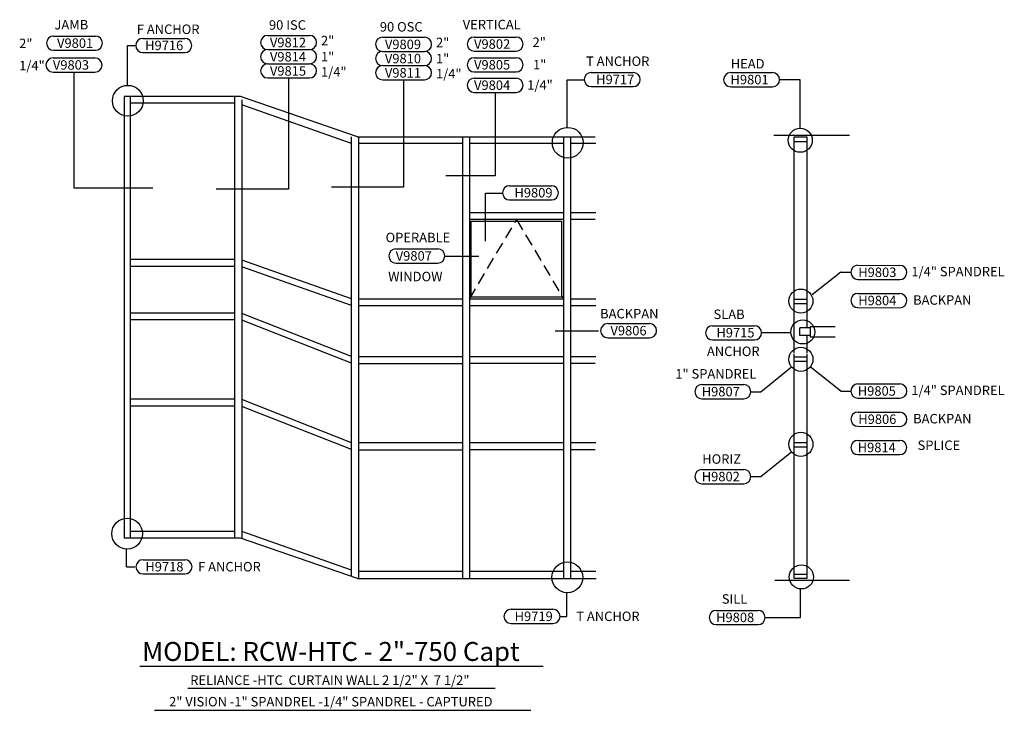
# Model space of a CAD drawing. Units: inches. Extents: x 18 to 433, y 27 to 319.
import ezdxf

# ---------------------------------------------------------------- set-up
doc = ezdxf.new("R2010")
doc.units = ezdxf.units.IN
doc.header["$MEASUREMENT"] = 0
doc.linetypes.add('HIDDEN', pattern=[0.375, 0.25, -0.125])
for name, color, linetype in [('TRMODEL1', 7, 'Continuous'), ('TRMODEL2', 6, 'Continuous'), ('TRTEXT', 7, 'Continuous')]:
    doc.layers.add(name, color=color, linetype=linetype)
doc.styles.get("Standard").update_dxf_attribs({"font": 'ARIAL.TTF'})

msp = doc.modelspace()

# ---------------------------------------------------------------- linework, layer by layer
at = {"layer": 'TRMODEL1'}
for p, q in [((61.7, 286.48), (61.7, 100.05)), ((110.74, 286.48), (61.7, 286.48)), ((64.2, 286.48), (64.2, 100.05)), ((108.24, 283.74), (64.2, 283.74)), ((108.24, 286.48), (108.24, 100.05)), ((160.12, 269.47), (110.74, 286.48)), ((111.24, 285.06), (111.24, 99.87)), ((157.62, 266.62), (111.24, 283)), ((160.12, 269.47), (260.41, 269.47)), ((108.24, 217.66), (64.2, 217.66)), ((157.62, 201.11), (111.24, 217.49)), ((108.24, 214.81), (64.2, 214.81)), ((157.62, 198.25), (111.24, 214.64)), ((108.24, 195.09), (64.2, 195.09)), ((108.24, 192.23), (64.2, 192.23)), ((157.62, 176.74), (111.24, 194.92)), ((157.62, 173.88), (111.24, 192.06)), ((108.24, 158.7), (64.2, 158.7)), ((157.62, 140.35), (111.24, 158.53)), ((108.24, 155.83), (64.2, 155.83)), ((157.62, 137.48), (111.24, 155.66)), ((110.74, 100.05), (61.7, 100.05)), ((108.24, 102.79), (64.2, 102.79)), ((160.12, 83.04), (110.74, 100.05)), ((157.62, 86.51), (111.24, 102.9)), ((160.12, 83.04), (260.87, 83.04))]:
    msp.add_line(p, q, dxfattribs=at)
at = {"layer": 'TRMODEL1', "linetype": 'Continuous'}
for p, q in [((335.79, 270.2), (367.75, 270.2)), ((157.62, 83.9), (157.62, 269.47)), ((160.62, 83.04), (160.62, 269.47)), ((204.57, 266.62), (160.66, 266.62)), ((204.57, 83.04), (204.57, 269.47)), ((207.57, 83.04), (207.57, 269.47)), ((247.13, 266.62), (207.57, 266.62)), ((247.13, 83.04), (247.13, 269.47)), ((250.13, 135.42), (250.13, 269.47)), ((260.67, 266.62), (250.13, 266.62)), ((344.42, 178.3), (344.42, 269.47)), ((344.42, 269.47), (349.68, 269.47)), ((344.42, 267.57), (349.68, 267.57)), ((349.68, 269.47), (349.68, 188.86)), ((247.13, 237.4), (207.57, 237.4)), ((260.67, 237.4), (250.13, 237.4)), ((247.13, 234.54), (207.57, 234.54)), ((260.46, 234.54), (250.13, 234.54)), ((204.57, 201), (160.62, 201)), ((247.13, 201), (207.36, 201)), ((247.13, 201), (207.57, 201)), ((260.67, 201), (250.13, 201)), ((260.67, 201), (250.13, 201)), ((344.42, 201), (349.68, 201)), ((204.57, 198.15), (160.62, 198.15)), ((247.13, 198.15), (207.57, 198.15)), ((247.13, 198.15), (207.57, 198.15)), ((260.67, 198.15), (250.13, 198.15)), ((260.46, 198.15), (250.13, 198.15)), ((344.42, 199.18), (349.68, 199.18)), ((351.13, 188.86), (346.78, 188.86)), ((346.78, 185.6), (346.78, 188.86)), ((351.13, 189.41), (361.68, 189.41)), ((351.13, 189.41), (351.13, 185.06)), ((351.13, 185.6), (346.78, 185.6)), ((349.68, 185.6), (349.68, 178.3)), ((351.13, 185.06), (361.68, 185.06)), ((204.57, 176.63), (160.62, 176.63)), ((247.13, 176.64), (207.57, 176.64)), ((260.67, 176.64), (250.13, 176.64)), ((344.42, 83.04), (344.42, 177.93)), ((344.42, 176.64), (349.68, 176.64)), ((344.42, 174.83), (349.68, 174.83)), ((349.68, 177.93), (349.68, 83.04)), ((160.62, 173.77), (204.57, 173.77)), ((247.13, 173.79), (207.57, 173.79)), ((260.46, 173.79), (250.13, 173.79)), ((204.7, 140.24), (160.62, 140.24)), ((160.62, 137.37), (204.7, 137.37)), ((247.13, 140.24), (207.36, 140.24)), ((247.13, 137.39), (207.57, 137.39)), ((260.67, 140.24), (250.13, 140.24)), ((250.13, 83.04), (250.13, 137.39)), ((260.46, 137.39), (250.13, 137.39)), ((344.42, 140.41), (349.68, 140.41)), ((344.42, 138.6), (349.68, 138.6)), ((204.57, 85.89), (160.62, 85.89)), ((247.13, 85.89), (207.57, 85.89)), ((260.67, 85.89), (250.13, 85.89)), ((344.42, 84.76), (349.68, 84.76)), ((336.24, 82.31), (367.75, 82.31)), ((349.68, 83.04), (344.42, 83.04))]:
    msp.add_line(p, q, dxfattribs=at)
at = {"layer": 'TRMODEL1', "linetype": 'HIDDEN', "ltscale": 20}
for p, q in [((207.36, 201), (227.23, 234.54)), ((227.23, 234.54), (247.1, 201))]:
    msp.add_line(p, q, dxfattribs=at)
at = {"layer": 'TRMODEL1'}
msp.add_lwpolyline([(208.05, 233.91), (246.21, 233.91), (246.21, 201.81), (208.05, 201.81)], close=True, dxfattribs=at)
at = {"layer": 'TRMODEL2'}
for p, q in [((31.86, 312.04), (49.52, 312.04)), ((122.23, 312.35), (139.88, 312.35)), ((209.36, 311.66), (227.02, 311.66)), ((63, 291.08), (63, 308.08)), ((63, 308.08), (66.54, 308.08)), ((69.54, 311.08), (87.2, 311.08)), ((69.54, 311.08), (87.2, 311.08)), ((170.74, 311.57), (188.4, 311.57)), ((31.86, 306.04), (49.52, 306.04)), ((69.54, 305.08), (87.2, 305.08)), ((122.23, 306.35), (139.88, 306.35)), ((122.23, 306.35), (139.88, 306.35)), ((122.23, 306.35), (139.88, 306.35)), ((170.74, 305.57), (188.4, 305.57)), ((170.74, 305.57), (188.4, 305.57)), ((170.74, 305.57), (188.4, 305.57)), ((209.36, 305.66), (227.02, 305.66)), ((31.66, 302.82), (49.31, 302.82)), ((122.23, 300.35), (139.88, 300.35)), ((122.23, 300.35), (139.88, 300.35)), ((122.23, 300.35), (139.88, 300.35)), ((170.74, 299.57), (188.4, 299.57)), ((170.74, 299.57), (188.4, 299.57)), ((170.74, 299.57), (188.4, 299.57)), ((209.36, 302.9), (227.02, 302.9)), ((31.66, 296.82), (49.31, 296.82)), ((40.48, 296.82), (40.48, 247.9)), ((209.36, 296.9), (227.02, 296.9)), ((258.77, 296.69), (276.42, 296.69)), ((258.77, 296.69), (276.42, 296.69)), ((317.58, 296.63), (335.24, 296.63)), ((122.23, 294.35), (139.88, 294.35)), ((122.23, 294.35), (139.88, 294.35)), ((131.05, 294.35), (131.05, 247.4)), ((170.74, 293.57), (188.4, 293.57)), ((170.74, 293.57), (188.4, 293.57)), ((179.57, 293.57), (179.57, 248.29)), ((209.36, 294.28), (227.02, 294.28)), ((248.62, 273.33), (248.62, 293.55)), ((248.62, 293.55), (255.63, 293.55)), ((346.93, 293.63), (338.24, 293.63)), ((346.93, 273.12), (346.93, 293.63)), ((209.36, 288.28), (227.02, 288.28)), ((218.19, 288.28), (218.19, 253.07)), ((258.77, 290.69), (276.42, 290.69)), ((317.58, 290.63), (335.24, 290.63)), ((218.19, 253.07), (197.39, 253.07)), ((40.48, 247.9), (73.74, 247.9)), ((131.05, 247.4), (100.48, 247.4)), ((179.57, 248.29), (149.17, 248.29)), ((214.14, 225.51), (214.14, 245.73)), ((214.14, 245.73), (221.15, 245.73)), ((224.29, 248.87), (241.94, 248.87)), ((224.29, 248.87), (241.94, 248.87)), ((224.29, 242.87), (241.94, 242.87)), ((176.32, 222.19), (193.98, 222.19)), ((176.32, 216.19), (193.98, 216.19)), ((211.3, 219.01), (197.21, 218.97)), ((364.11, 212.32), (352, 202.73)), ((364.11, 212.32), (368.28, 212.32)), ((371.29, 215.3), (388.94, 215.23)), ((371.26, 209.3), (388.92, 209.23)), ((371.29, 203.38), (388.94, 203.31)), ((371.26, 197.38), (388.92, 197.31)), ((261.79, 187.45), (243.57, 187.4)), ((265.68, 190.62), (283.34, 190.62)), ((309.96, 189.74), (327.62, 189.74)), ((265.68, 184.62), (283.34, 184.62)), ((309.96, 183.74), (327.62, 183.74)), ((342.81, 186.74), (330.62, 186.74)), ((330.25, 161.88), (343.24, 172.35)), ((364.11, 162.15), (351.18, 172.38)), ((305.44, 164.88), (323.09, 164.88)), ((364.11, 162.15), (368.28, 162.15)), ((371.28, 165.15), (388.93, 165.15)), ((305.44, 158.88), (323.09, 158.88)), ((326.09, 161.88), (330.25, 161.88)), ((371.28, 159.15), (388.93, 159.15)), ((371.3, 153.26), (388.95, 153.19)), ((371.28, 147.26), (388.93, 147.19)), ((371.25, 141.3), (388.91, 141.3)), ((330.25, 126), (343.24, 136.47)), ((371.25, 135.3), (388.91, 135.3)), ((305.44, 129), (323.09, 129)), ((326.09, 126), (330.25, 126)), ((305.44, 123), (323.09, 123)), ((62.66, 87.93), (62.66, 95.47)), ((62.66, 87.93), (66.21, 87.93)), ((69.63, 90.93), (87.28, 90.93)), ((69.63, 90.93), (87.28, 90.93)), ((69.63, 84.93), (87.28, 84.93)), ((69.63, 84.93), (87.28, 84.93)), ((347.09, 66.52), (347.09, 78.96)), ((248.4, 67), (248.4, 76.95)), ((224.91, 70), (242.56, 70)), ((245.56, 67), (248.4, 67)), ((311.49, 69.52), (329.14, 69.52)), ((332.14, 66.52), (347.09, 66.52)), ((224.91, 64), (242.56, 64)), ((224.91, 64), (242.56, 64)), ((311.49, 63.52), (329.14, 63.52))]:
    msp.add_line(p, q, dxfattribs=at)
for centre, radius in [((63.2, 284.75), 6.5), ((248.82, 267), 6.5), ((346.93, 268.05), 5.08), ((347.2, 200.15), 5.08), ((348.01, 187.11), 5.08), ((347.2, 175.54), 5.08), ((347.2, 139.66), 5.08), ((62.9, 101.92), 6.5), ((248.66, 83.47), 6.5), ((347.4, 83.64), 5.08)]:
    msp.add_circle(centre, radius, dxfattribs=at)
for centre, start, end in [((31.86, 309.04), 90, 270), ((49.52, 309.04), 270, 90), ((122.23, 309.35), 90, 270), ((139.88, 309.35), 270, 90), ((209.36, 308.66), 90, 270), ((227.02, 308.66), 270, 90), ((69.54, 308.08), 90, 270), ((87.2, 308.08), 270, 90), ((170.74, 308.57), 90, 270), ((188.4, 308.57), 270, 90), ((122.23, 303.35), 90, 270), ((139.88, 303.35), 270, 90), ((170.74, 302.57), 90, 270), ((188.4, 302.57), 270, 90), ((31.66, 299.82), 90, 270), ((49.31, 299.82), 270, 90), ((122.23, 297.35), 90, 270), ((139.88, 297.35), 270, 90), ((170.74, 296.57), 90, 270), ((188.4, 296.57), 270, 90), ((209.36, 299.9), 90, 270), ((227.02, 299.9), 270, 90), ((258.77, 293.69), 90, 270), ((276.42, 293.69), 270, 90), ((317.58, 293.63), 90, 270), ((335.24, 293.63), 270, 90), ((209.36, 291.28), 90, 270), ((227.02, 291.28), 270, 90), ((224.29, 245.87), 90, 270), ((241.94, 245.87), 270, 90), ((176.32, 219.19), 90, 270), ((193.98, 219.19), 270, 90), ((371.28, 212.3), 89.7658, 269.7658), ((388.93, 212.23), 269.7658, 89.7658), ((371.28, 200.38), 89.7658, 269.7658), ((388.93, 200.31), 269.7658, 89.7658), ((265.68, 187.62), 90, 270), ((283.34, 187.62), 270, 90), ((309.96, 186.74), 90, 270), ((327.62, 186.74), 270, 90), ((305.44, 161.88), 90, 270), ((323.09, 161.88), 270, 90), ((371.28, 162.15), 90, 270), ((388.93, 162.15), 270, 90), ((371.29, 150.26), 89.7658, 269.7658), ((388.94, 150.19), 269.7658, 89.7658), ((371.25, 138.3), 90, 270), ((388.91, 138.3), 270, 90), ((305.44, 126), 90, 270), ((323.09, 126), 270, 90), ((69.63, 87.93), 90, 270), ((87.28, 87.93), 270, 90), ((224.91, 67), 90, 270), ((242.56, 67), 270, 90), ((311.49, 66.52), 90, 270), ((329.14, 66.52), 270, 90)]:
    msp.add_arc(centre, 3, start, end, dxfattribs=at)
at = {"layer": 'TRTEXT'}
for p, q in [((68.25, 45.91), (238.39, 45.91)), ((88.51, 36.72), (218.13, 36.72)), ((74.39, 27.32), (233.18, 27.32))]:
    msp.add_line(p, q, dxfattribs=at)

# ---------------------------------------------------------------- texts
for s, height, p in [('JAMB', 4, (32.24, 314.86)), ('F ANCHOR', 4, (66.99, 312.94)), ('90 ISC', 4, (122.75, 314.74)), ('90 OSC', 4, (169.54, 313.96)), ('VERTICAL', 4, (204.52, 314.91)), ('2"', 4, (144.72, 308.13)), ('2"', 4, (233.98, 307.45)), ('2" ', 4, (17.35, 306.95)), ('V9801', 4, (33.33, 307.08)), ('H9716', 4, (70.49, 306.11)), ('V9812', 4, (123.16, 307.33)), ('V9809', 4, (171.67, 306.55)), ('2"', 4, (193.24, 307.36)), ('V9802', 4, (209.28, 306.69)), ('V9814', 4, (123.16, 301.33)), ('1"', 4, (144.72, 301.33)), ('V9810', 4, (171.67, 300.55)), ('1"', 4, (193.24, 300.55)), ('T ANCHOR', 4, (256.55, 299.43)), ('1/4" ', 4, (17.35, 297.59)), ('V9803', 4, (31.57, 297.86)), ('V9815', 4, (123.16, 295.33)), ('1/4"', 4, (144.72, 294.93)), ('V9805', 4, (209.28, 297.94)), ('1" ', 4, (234.18, 298)), ('HEAD', 4, (317.6, 298.37)), ('V9811', 4, (171.67, 294.55)), ('1/4"', 4, (193.24, 294.15)), ('H9717', 4, (260.8, 291.73)), ('H9801', 4, (317.5, 291.67)), ('V9804', 4, (209.28, 289.31)), ('1/4" ', 4, (231.72, 289.37)), ('H9809', 4, (226.32, 243.91)), ('OPERABLE', 4, (171.96, 225)), ('V9807', 4, (176.24, 217.22)), ('WINDOW', 4, (173.05, 208.51)), ('H9803', 4, (371.4, 210.3)), ('1/4" SPANDREL', 4, (393.82, 210.6)), ('H9804', 4, (371.4, 198.38)), ('BACKPAN', 4, (394.54, 198.6)), ('BACKPAN', 4, (262.48, 192.83)), ('SLAB', 4, (310.34, 192.56)), ('V9806', 4, (266.84, 185.66)), ('H9715', 4, (311.54, 184.78)), ('ANCHOR', 4, (307.55, 176.93)), ('1" SPANDREL', 4, (294.21, 167.42)), ('H9807', 4, (305.35, 159.91)), ('H9805', 4, (371.19, 160.18)), ('1/4" SPANDREL', 4, (393.8, 160.47)), ('H9806', 4, (371.41, 148.26)), ('BACKPAN', 4, (394.56, 148.48)), ('SPLICE', 4, (396.44, 137.26)), ('H9814', 4, (371.17, 136.33)), ('HORIZ', 4, (305.57, 131.44)), ('H9802', 4, (305.35, 124.03)), ('H9718', 4, (70.6, 85.97)), ('F ANCHOR', 4, (92.85, 85.97)), ('SILL', 4, (313.83, 72.34)), ('H9719', 4, (226.41, 65.03)), ('T ANCHOR', 4, (252.42, 65.03)), ('H9808', 4, (311.41, 64.56)), ('MODEL: RCW-HTC - 2"-750 Capt', 8, (69.26, 48.18)), ('RELIANCE -HTC  CURTAIN WALL 2 1/2" X  7 1/2" ', 4, (89.52, 38.07)), ('2" VISION -1" SPANDREL -1/4" SPANDREL - CAPTURED', 4, (80.62, 28.97))]:
    msp.add_text(s, height=height, dxfattribs=at).set_placement(p)

doc.saveas('drawing.dxf')
